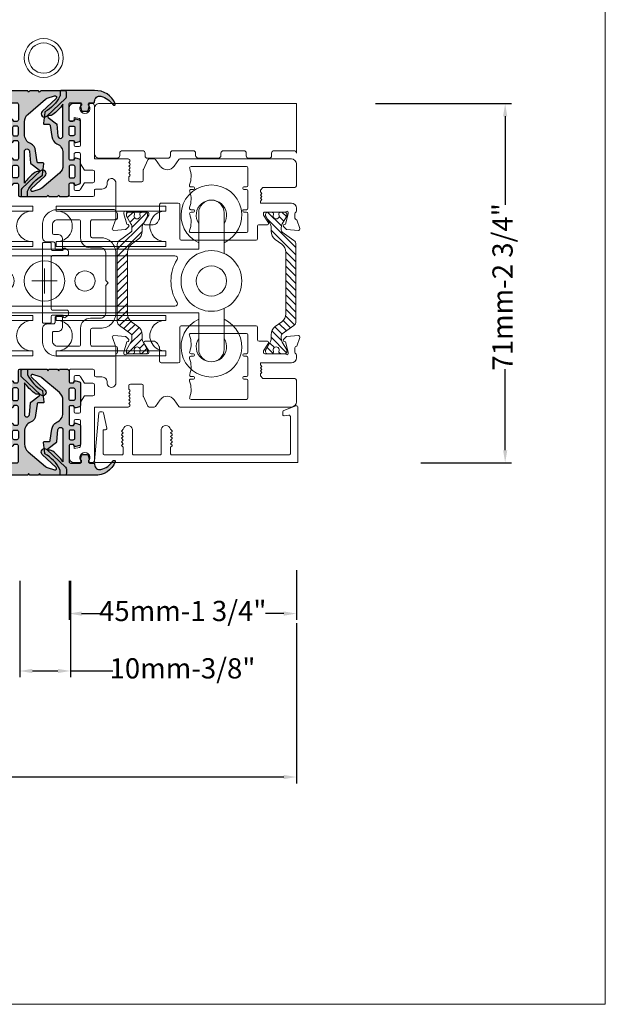
# Model space of a CAD drawing. Units: inches. Extents: x 3754 to 7821, y 34 to 1508.
# Drawn here: x 4787 to 4903, y 34 to 228 of the extents above; entities that cross this region are included whole.
import ezdxf

# ---------------------------------------------------------------- set-up
doc = ezdxf.new("R2010")
doc.units = ezdxf.units.IN
doc.header["$MEASUREMENT"] = 0
doc.layers.get('0').update_dxf_attribs({"lineweight": 0})
doc.layers.add('1', color=8, linetype='Continuous', lineweight=0)
doc.layers.add('DETAIL', color=7, linetype='Continuous')
doc.styles.get("Standard").update_dxf_attribs({"font": 'arial.ttf'})
doc.dimstyles.new('ISO-25', dxfattribs={"dimtxt": 2.5, "dimasz": 2.5, "dimexe": 1.25, "dimexo": 0.625, "dimtad": 1, "dimdec": 0, "dimtxsty": 'Standard', "dimcen": 2.5, "dimadec": 0, "dimazin": 0, "dimtfac": 1, "dimtdec": 0, "dimtmove": 0, "dimatfit": 3, "dimfxl": 1, "dimarcsym": 0})

# ---------------------------------------------------------------- blocks, each defined once
blk = doc.blocks.new('*D75')
at = {"lineweight": -2, "transparency": 16777216}
for p, q in [((4841.48, 109.07), (4841.48, 77.38)), ((4692.27, 79.25), (4692.27, 79.88)), ((4694.77, 78.63), (4750.68, 78.63)), ((4838.98, 78.63), (4783.07, 78.63))]:
    blk.add_line(p, q, dxfattribs=at)
at = {"transparency": 16777216}
for points in [[(4694.77, 79.05), (4694.77, 78.21), (4692.27, 78.63)], [(4838.98, 79.05), (4838.98, 78.21), (4841.48, 78.63)]]:
    blk.add_solid(points, dxfattribs=at)
at = {"color": 0, "transparency": 16777216, "insert": (4766.88, 78.63), "char_height": 4, "attachment_point": 5}
blk.add_mtext('Frame Width', dxfattribs=at)
blk = doc.blocks.new('*D76')
at = {"lineweight": -2, "transparency": 16777216}
for p, q in [((4786.77, 117.41), (4786.77, 98.35)), ((4796.82, 117.41), (4796.82, 98.35)), ((4789.27, 99.6), (4794.32, 99.6)), ((4796.82, 99.6), (4805.19, 99.6))]:
    blk.add_line(p, q, dxfattribs=at)
at = {"transparency": 16777216}
for points in [[(4789.27, 100.02), (4789.27, 99.18), (4786.77, 99.6)], [(4794.32, 100.02), (4794.32, 99.18), (4796.82, 99.6)]]:
    blk.add_solid(points, dxfattribs=at)
at = {"color": 0, "transparency": 16777216, "insert": (4818.95, 99.6), "char_height": 4, "attachment_point": 5}
blk.add_mtext('10mm-3/8"', dxfattribs=at)
blk = doc.blocks.new('*D117')
at = {"lineweight": -2, "transparency": 16777216}
for p, q in [((4857.11, 211.79), (4884, 211.79)), ((4882.75, 209.29), (4882.75, 191.81)), ((4882.75, 143.26), (4882.75, 159.29)), ((4866.11, 140.76), (4884, 140.76))]:
    blk.add_line(p, q, dxfattribs=at)
at = {"transparency": 16777216}
for points in [[(4882.34, 209.29), (4883.17, 209.29), (4882.75, 211.79)], [(4882.34, 143.26), (4883.17, 143.26), (4882.75, 140.76)]]:
    blk.add_solid(points, dxfattribs=at)
at = {"color": 0, "transparency": 16777216, "insert": (4882.75, 175.55), "char_height": 4, "attachment_point": 5, "rotation": 90}
blk.add_mtext('71mm-2 3/4"', dxfattribs=at)
blk = doc.blocks.new('prollers')
for p, q in [((-16, 33), (-16, 33)), ((16, 33), (16, 33)), ((-13.82, 24), (-13.82, 2.33)), ((-7.82, 24), (-7.82, 2.33)), ((7.82, 24), (7.82, 2.33)), ((13.82, 24), (13.82, 2.33)), ((0, -2.5), (0, 2.5)), ((-2.5, 0), (2.5, 0)), ((-13.82, -24), (-13.82, -2.33)), ((-7.82, -24), (-7.82, -2.33)), ((7.82, -24), (7.82, -2.33)), ((13.82, -24), (13.82, -2.33)), ((-16, -33), (-16, -33)), ((16, -33), (16, -33))]:
    blk.add_line(p, q)
for points in [[(-5.45, -35.5), (-13.5, -35.5, -0.414214), (-16, -33, -0.414214), (-13.5, -30.5), (-6.32, -30.5), (-6.32, 0), (-6.32, 30.5), (-13.5, 30.5, -0.414214), (-16, 33, -0.414214), (-13.5, 35.5), (-5.45, 35.5)], [(5.45, 35.5), (13.5, 35.5, -0.414214), (16, 33, -0.414214), (13.5, 30.5), (6.31, 30.5), (6.31, 0), (6.31, -30.5), (13.5, -30.5, -0.414214), (16, -33, -0.414214), (13.5, -35.5), (5.45, -35.5)]]:
    blk.add_lwpolyline(points, format="xyb")
for points in [[(-4.24, -26.21, -0.588844), (-5, -25.79), (-5, 0), (-5, 25.79, -0.588844), (-4.24, 26.21, 0.286422), (4.24, 26.21, -0.588844), (5, 25.79), (5, 0), (5, -25.79, -0.588844), (4.24, -26.21, 0.286422)], [(-13.82, 2.33), (-14.82, 2.33), (-14.82, 13), (-14.82, 24), (-13.82, 24, 1.057098), (-7.82, 24), (-6.82, 24), (-6.82, 13), (-6.82, 2.33), (-7.82, 2.33, 1.057098)], [(-13.82, 2.33), (-14.82, 2.33), (-14.82, 13), (-14.82, 24), (-13.82, 24, 1.057098), (-7.82, 24), (-6.82, 24), (-6.82, 13), (-6.82, 2.33), (-7.82, 2.33, 1.057098)], [(13.82, 2.33), (14.82, 2.33), (14.82, 13), (14.82, 24), (13.82, 24, -1.057098), (7.82, 24), (6.82, 24), (6.82, 13), (6.82, 2.33), (7.82, 2.33, -1.057098)], [(13.82, 2.33), (14.82, 2.33), (14.82, 13), (14.82, 24), (13.82, 24, -1.057098), (7.82, 24), (6.82, 24), (6.82, 13), (6.82, 2.33), (7.82, 2.33, -1.057098)], [(-13.82, -24), (-14.82, -24), (-14.82, -13.33), (-14.82, -2.33), (-13.82, -2.33, 1.057098), (-7.82, -2.33), (-6.82, -2.33), (-6.82, -13.33), (-6.82, -24), (-7.82, -24, 1.057098)], [(-13.82, -24), (-14.82, -24), (-14.82, -13.33), (-14.82, -2.33), (-13.82, -2.33, 1.057098), (-7.82, -2.33), (-6.82, -2.33), (-6.82, -13.33), (-6.82, -24), (-7.82, -24, 1.057098)], [(13.82, -24), (14.82, -24), (14.82, -13.33), (14.82, -2.33), (13.82, -2.33, -1.057098), (7.82, -2.33), (6.82, -2.33), (6.82, -13.33), (6.82, -24), (7.82, -24, -1.057098)], [(13.82, -24), (14.82, -24), (14.82, -13.33), (14.82, -2.33), (13.82, -2.33, -1.057098), (7.82, -2.33), (6.82, -2.33), (6.82, -13.33), (6.82, -24), (7.82, -24, -1.057098)]]:
    blk.add_lwpolyline(points, format="xyb", close=True)
for centre, radius in [((0, 33), 6), ((0, 33), 3), ((0, 8), 2), ((0, 0), 4), ((0, -8), 2), ((0, -33), 6), ((0, -33), 3)]:
    blk.add_circle(centre, radius)
for centre, radius, start, end in [((-13, 33), 6, 24.6243, 335.3757), ((13, 33), 6, 204.6243, 155.3757), ((-13, 33), 3, 56.4427, 303.5573), ((13, 33), 3, 236.4427, 123.5573), ((-13, -33), 6, 24.6243, 335.3757), ((13, -33), 6, 204.6243, 155.3757), ((-13, -33), 3, 56.4427, 303.5573), ((13, -33), 3, 236.4427, 123.5573)]:
    blk.add_arc(centre, radius, start, end)
blk = doc.blocks.new('A$C2F017B7E')
at = {"layer": 'DETAIL'}
blk.add_lwpolyline([(20.95, 10.72, 0.346732), (20.8, 10.92), (19.93, 10.92, -0.118051), (19.84, 10.94, -0.146829), (16.73, 13.91), (16.6, 13.93), (14.49, 14.19, 0.414214), (14.29, 13.99), (14.29, 13.06, -0.46048), (14.06, 12.87), (11.87, 12.53, 0.273588), (10.46, 11.52, -0.29661), (8.63, 10.33), (6.15, 10.33, -0.220293), (4.62, 11.04), (1.68, 14.51, -0.098379), (1.5, 14.85), (1.03, 16.3, -0.799701), (1.53, 16.6), (4.11, 13.85, 1), (5.06, 14.74), (1.57, 18.45, 0.206934), (1.21, 18.61), (0.3, 18.61, 0.414214), (0, 18.31), (0, 13.54), (0.3, 13.29), (0, 13.13), (0, 11.4), (0.3, 11.15), (0, 10.99), (0, 4.08, 0.324804), (2.63, 0, 0.527632), (2.9, 0.19), (2.9, 0.26, 0.24904), (2.81, 0.43, -0.184362), (1.12, 2.84, -0.488566), (2.09, 4.08), (2.2, 4.08, 0.414214), (2.4, 4.28), (2.4, 5.01, -0.414214), (2.7, 5.31), (2.9, 5.31), (2.94, 5.25, 0.334632), (3.22, 5.14), (3.92, 5.34, 0.332854), (4.1, 5.58), (4.1, 6.41, 0.332854), (3.92, 6.65), (3.22, 6.85, 0.334632), (2.94, 6.75), (2.87, 6.65), (2.7, 6.65), (2.7, 6.65, -0.414214), (2.4, 6.95), (2.4, 8.83, -0.414214), (2.7, 9.13), (5.76, 9.13, -0.414214), (6.06, 8.83), (6.06, 8.24), (5.76, 8.04, 0.334632), (5.65, 7.76), (5.86, 7.07, 0.332854), (6.1, 6.89), (9.82, 6.89, 0.332854), (10.06, 7.07), (10.26, 7.76, 0.334632), (10.16, 8.04), (9.85, 8.24), (9.85, 8.83, -0.414214), (10.15, 9.13), (10.15, 9.13), (13.11, 9.13), (13.44, 9.13, -0.414214), (13.74, 8.83), (13.74, 8.24), (13.44, 8.04, 0.334632), (13.33, 7.76), (13.54, 7.07, 0.332854), (13.78, 6.89), (16, 6.89), (18.23, 6.89, 0.332854), (18.47, 7.07), (18.67, 7.76, 0.334632), (18.57, 8.04), (18.26, 8.24), (18.26, 8.83, -0.414214), (18.56, 9.13), (20.65, 9.14, 0.414147), (20.95, 9.44), (20.95, 9.44), (20.95, 10.72)], format="xyb", dxfattribs=at)
for points in [[(18.28, 10.33), (12.01, 10.33, -0.9583), (11.97, 11.33), (14.32, 11.53, 0.121908), (14.4, 11.59), (15.65, 13.24, -0.753808), (16.01, 13.1), (16.01, 13.04, 0.185755), (16.2, 12.35, 0.078367)], [(8.92, 8.29), (8.92, 8.83, 0.414214), (8.62, 9.13), (8.62, 9.13), (7.3, 9.13), (7.3, 9.13, 0.414214), (7, 8.83), (7, 8.29, 0.414214), (7.3, 7.99), (8.62, 7.99, 0.414214)], [(15.05, 9.13), (16.95, 9.13, -0.414214), (17.25, 8.83), (17.25, 8.24, -0.414214), (16.95, 7.94), (15.05, 7.94, -0.414214), (14.75, 8.24), (14.75, 8.83, -0.414214)]]:
    blk.add_lwpolyline(points, format="xyb", close=True, dxfattribs=at)
for points in [[(13.44, 9.13), (13.44, 9.13)], [(18.56, 9.13), (18.56, 9.13)], [(2.4, 6.95), (2.4, 6.95)]]:
    blk.add_lwpolyline(points, dxfattribs=at)
blk.add_lwpolyline([(2.4, 5.01), (2.4, 5.01)], close=True, dxfattribs=at)
blk = doc.blocks.new('A$C536E718F')
h = blk.add_hatch(color=256)
h.dxf.hatch_style = 1
h.paths.add_polyline_path([(2.41, 9.77), (2.41, 11.66, -0.414214), (2.71, 11.96), (2.88, 11.96), (2.95, 11.86, 0.334632), (3.23, 11.75), (3.92, 11.96, 0.332854), (4.1, 12.2), (4.1, 13.02, 0.332854), (3.92, 13.26), (3.23, 13.47, 0.412748), (2.92, 13.3), (2.71, 13.3, -0.414214), (2.41, 13.6), (2.41, 14.32, 0.414214), (2.21, 14.52), (2.1, 14.52, -0.488566), (1.13, 15.77, -0.184362), (2.82, 18.18, 0.24904), (2.91, 18.35, 0.63494), (2.67, 18.62, 0.327627), (0.01, 14.52), (0.01, 7.61), (0.31, 7.46), (0.01, 7.21), (0.01, 5.47), (0.31, 5.32), (0.01, 5.07), (0.01, 0.3, 0.414214), (0.31, 0), (1.22, 0, 0.206934), (1.58, 0.16), (5.07, 3.87, 1), (4.12, 4.76), (1.54, 2.01, -0.799701), (1.04, 2.31), (1.5, 3.76, -0.098379), (1.69, 4.1), (4.63, 7.57, -0.220293), (6.16, 8.27), (8.64, 8.27, -0.29661), (10.46, 7.08, 0.273588), (11.87, 6.08), (14.07, 5.74, -0.46048), (14.3, 5.54), (14.3, 4.62, 0.488216), (14.55, 4.43), (16.61, 4.68), (16.73, 4.7, -0.146829), (19.85, 7.67, -0.118051), (19.94, 7.69), (20.81, 7.69, 0.346732), (20.96, 7.89), (20.96, 9.17, 0.414231), (20.66, 9.47), (18.57, 9.47, -0.414214), (18.27, 9.77), (18.27, 10.37), (18.57, 10.56, 0.334632), (18.68, 10.85), (18.47, 11.54, 0.332854), (18.23, 11.72), (16.01, 11.72), (13.79, 11.72, 0.332854), (13.55, 11.54), (13.34, 10.85, 0.334632), (13.45, 10.56), (13.75, 10.37), (13.75, 9.77, -0.414214), (13.45, 9.47), (13.11, 9.47), (10.16, 9.47, -0.414214), (9.86, 9.77), (9.86, 10.37), (10.16, 10.56, 0.334632), (10.27, 10.85), (10.06, 11.54, 0.332854), (9.82, 11.72), (6.1, 11.72, 0.332854), (5.86, 11.54), (5.66, 10.85, 0.334632), (5.77, 10.56), (6.07, 10.37), (6.07, 9.77, -0.414214), (5.77, 9.47), (2.71, 9.47, -0.414214)])
h.paths.add_polyline_path([(7.01, 9.77), (7.01, 10.32, -0.414214), (7.31, 10.62), (8.62, 10.62, -0.414214), (8.92, 10.32), (8.92, 9.77, -0.414214), (8.62, 9.47), (7.31, 9.47, -0.414214)], flags=16)
h.paths.add_polyline_path([(12.02, 8.27), (18.29, 8.27, 0.078367), (16.21, 6.25, 0.198248), (16.02, 5.52, -0.772653), (15.66, 5.37), (14.4, 7.02, 0.121908), (14.32, 7.07), (11.98, 7.27, -0.9583)], flags=16)
h.paths.add_polyline_path([(14.76, 9.77), (14.76, 10.36, -0.414214), (15.06, 10.66), (16.96, 10.66, -0.414214), (17.26, 10.36), (17.26, 9.77, -0.414214), (16.96, 9.47), (15.06, 9.47, -0.414214)], flags=16)
at = {"layer": 'DETAIL', "xscale": -1, "rotation": 180}
blk.add_blockref('A$C2F017B7E', (0.01, 18.61), dxfattribs=at)
blk = doc.blocks.new('TOP__5', base_point=(-1056.56, -1687.91))
at = {"linetype": 'Continuous'}
h = blk.add_hatch(dxfattribs=at)
h.set_pattern_fill('_USER', color=256, angle=45, pattern_type=0)
h.set_pattern_definition([(45, (0, 0), (-0.707107, 0.707107), [])])
edge = h.paths.add_edge_path()
edge.add_arc((121.56, 114.93), 1.5, 60, 90)
edge.add_line((121.56, 116.43), (120.81, 116.43))
edge.add_arc((120.81, 118.43), 2, -143.7577, -90, ccw=False)
edge.add_line((119.2, 117.25), (118.27, 118.51))
edge.add_arc((116.66, 117.33), 2, 36.2423, 90)
edge.add_line((116.66, 119.33), (104.51, 119.33))
edge.add_arc((104.51, 117.33), 2, 90, 143.7577)
edge.add_line((102.9, 118.51), (101.97, 117.25))
edge.add_arc((100.36, 118.43), 2, -90, -36.2423, ccw=False)
edge.add_line((100.36, 116.43), (99.61, 116.43))
edge.add_arc((99.61, 114.93), 1.5, 90, 120)
edge.add_line((98.86, 116.23), (97.35, 115.35))
edge.add_arc((97.25, 115.53), 0.2, -90, -60, ccw=False)
edge.add_line((97.25, 115.33), (96.98, 115.33))
edge.add_arc((96.98, 115.73), 0.4, -180, -90, ccw=False)
edge.add_line((96.58, 115.73), (96.58, 116.36))
edge.add_arc((96.78, 116.36), 0.2, 169.3104, 180, ccw=False)
edge.add_arc((91.12, 117.43), 5.56, -10.6896, -8.0898)
edge.add_arc((96.93, 116.6), 0.3, 90, 171.9102, ccw=False)
edge.add_line((96.93, 116.9), (97.04, 116.9))
edge.add_arc((97.33, 117.43), 0.6, -118.9547, 118.9547)
edge.add_line((97.04, 117.95), (96.93, 117.95))
edge.add_arc((96.93, 118.25), 0.3, -171.9102, -90, ccw=False)
edge.add_arc((91.12, 117.43), 5.56, 8.0898, 10.6896)
edge.add_arc((96.78, 118.5), 0.2, -180, -169.3104, ccw=False)
edge.add_line((96.58, 118.5), (96.58, 119.13))
edge.add_arc((96.98, 119.13), 0.4, 90, 180, ccw=False)
edge.add_line((96.98, 119.53), (97.25, 119.53))
edge.add_arc((97.25, 119.33), 0.2, 60, 90, ccw=False)
edge.add_line((97.35, 119.5), (98.86, 118.63))
edge.add_arc((99.61, 119.93), 1.5, -120, -90)
edge.add_line((99.61, 118.43), (100.1, 118.43))
edge.add_arc((100.1, 118.93), 0.5, -90, -36.2423)
edge.add_line((100.51, 118.63), (102.18, 120.92))
edge.add_arc((102.99, 120.33), 1, 90, 143.7577, ccw=False)
edge.add_line((102.99, 121.33), (118.18, 121.33))
edge.add_arc((118.18, 120.33), 1, 36.2423, 90, ccw=False)
edge.add_line((118.99, 120.92), (120.66, 118.63))
edge.add_arc((121.07, 118.93), 0.5, -143.7577, -90)
edge.add_line((121.07, 118.43), (121.56, 118.43))
edge.add_arc((121.56, 119.93), 1.5, -90, -60)
edge.add_line((122.31, 118.63), (123.82, 119.5))
edge.add_arc((123.92, 119.33), 0.2, 90, 120, ccw=False)
edge.add_line((123.92, 119.53), (124.18, 119.53))
edge.add_arc((124.18, 119.13), 0.4, 0, 90, ccw=False)
edge.add_line((124.58, 119.13), (124.58, 118.5))
edge.add_arc((124.38, 118.5), 0.2, -10.6896, 0, ccw=False)
edge.add_arc((130.05, 117.43), 5.56, 169.3104, 171.9102)
edge.add_arc((124.24, 118.25), 0.3, -90, -8.0898, ccw=False)
edge.add_line((124.24, 117.95), (124.13, 117.95))
edge.add_arc((123.83, 117.43), 0.6, 61.0453, 298.9547)
edge.add_line((124.13, 116.9), (124.24, 116.9))
edge.add_arc((124.24, 116.6), 0.3, 8.0898, 90, ccw=False)
edge.add_arc((130.05, 117.43), 5.56, -171.9102, -169.3104)
edge.add_arc((124.38, 116.36), 0.2, 0, 10.6896, ccw=False)
edge.add_line((124.58, 116.36), (124.58, 115.73))
edge.add_arc((124.18, 115.73), 0.4, -90, 0, ccw=False)
edge.add_line((124.18, 115.33), (123.92, 115.33))
edge.add_arc((123.92, 115.53), 0.2, -120, -90, ccw=False)
edge.add_line((123.82, 115.35), (122.31, 116.23))
for p, q in [((100.51, 118.63), (102.18, 120.92)), ((102.99, 121.33), (118.18, 121.33)), ((120.66, 118.63), (118.99, 120.92)), ((96.58, 118.5), (96.58, 119.13)), ((96.98, 119.53), (97.25, 119.53)), ((98.86, 118.63), (97.35, 119.5)), ((104.51, 119.33), (116.66, 119.33)), ((122.31, 118.63), (123.82, 119.5)), ((124.18, 119.53), (123.92, 119.53)), ((124.58, 118.5), (124.58, 119.13)), ((96.93, 117.95), (97.04, 117.95)), ((97.04, 116.9), (96.93, 116.9)), ((100.1, 118.43), (99.61, 118.43)), ((101.97, 117.25), (102.9, 118.51)), ((119.2, 117.25), (118.27, 118.51)), ((121.56, 118.43), (121.07, 118.43)), ((124.24, 117.95), (124.13, 117.95)), ((124.13, 116.9), (124.24, 116.9)), ((96.58, 116.36), (96.58, 115.73)), ((97.25, 115.33), (96.98, 115.33)), ((97.35, 115.35), (98.86, 116.23)), ((100.36, 116.43), (99.61, 116.43)), ((121.56, 116.43), (120.81, 116.43)), ((123.82, 115.35), (122.31, 116.23)), ((123.92, 115.33), (124.18, 115.33)), ((124.58, 116.36), (124.58, 115.73))]:
    blk.add_line(p, q, dxfattribs=at)
for centre, radius, start, end in [((102.99, 120.33), 1, 90, 143.7577), ((118.18, 120.33), 1, 36.2423, 90), ((96.98, 119.13), 0.4, 90, 180), ((97.25, 119.33), 0.2, 60, 90), ((104.51, 117.33), 2, 90, 143.7577), ((116.66, 117.33), 2, 36.2423, 90), ((123.92, 119.33), 0.2, 90, 120), ((124.18, 119.13), 0.4, 0, 90), ((96.78, 118.5), 0.2, 180, -169.3104), ((91.12, 117.43), 5.56, 8.0898, 10.6896), ((96.93, 118.25), 0.3, -171.9102, -90), ((96.93, 116.6), 0.3, 90, 171.9102), ((97.33, 117.43), 0.6, -118.9547, 118.9547), ((99.61, 119.93), 1.5, -120, -90), ((100.1, 118.93), 0.5, -90, -36.2423), ((100.36, 118.43), 2, -90, -36.2423), ((120.81, 118.43), 2, -143.7577, -90), ((121.07, 118.93), 0.5, -143.7577, -90), ((121.56, 119.93), 1.5, -90, -60), ((123.83, 117.43), 0.6, 61.0453, -61.0453), ((124.24, 118.25), 0.3, -90, -8.0898), ((124.24, 116.6), 0.3, 8.0898, 90), ((130.05, 117.43), 5.56, 169.3104, 171.9102), ((124.38, 118.5), 0.2, -10.6896, 0), ((96.78, 116.36), 0.2, 169.3104, 180), ((96.98, 115.73), 0.4, 180, -90), ((91.12, 117.43), 5.56, -10.6896, -8.0898), ((97.25, 115.53), 0.2, -90, -60), ((99.61, 114.93), 1.5, 90, 120), ((121.56, 114.93), 1.5, 60, 90), ((123.92, 115.53), 0.2, -120, -90), ((124.18, 115.73), 0.4, -90, 0), ((130.05, 117.43), 5.56, -171.9102, -169.3104), ((124.38, 116.36), 0.2, 0, 10.6896)]:
    blk.add_arc(centre, radius, start, end, dxfattribs=at)
blk = doc.blocks.new('Nexus Edit')
at = {"linetype": 'Continuous'}
for p, q in [((87.97, 121.42), (87.05, 121.42)), ((91.38, 121.42), (87.97, 121.42)), ((91.69, 114.81), (91.69, 121.12)), ((95.78, 121.42), (96.37, 121.42)), ((96.88, 121.12), (97.78, 121.12)), ((98.08, 121.49), (99.78, 122.1)), ((98.08, 121.42), (98.08, 121.49)), ((100.18, 121.8), (99.98, 119.48)), ((86.05, 120.42), (86.05, 98.4)), ((94.78, 114.3), (94.78, 120.42)), ((96.58, 119.33), (96.58, 115.17)), ((96.88, 119.82), (96.63, 119.82)), ((98.98, 119.26), (96.88, 119.82)), ((99.04, 119.01), (98.98, 119.26)), ((99.92, 119.36), (99.46, 118.9)), ((96.83, 114.92), (97.18, 114.92)), ((97.18, 114.92), (98.7, 115.88)), ((99.08, 115.67), (99.08, 114.03)), ((92.2, 114.3), (91.69, 114.81)), ((92.59, 114.3), (92.2, 114.3)), ((92.59, 114.3), (92.89, 114.6)), ((92.89, 114.6), (93.19, 114.3)), ((93.19, 114.3), (93.49, 114.6)), ((93.49, 114.6), (93.79, 114.3)), ((93.79, 114.3), (94.09, 114.6)), ((94.09, 114.6), (94.39, 114.3)), ((94.78, 114.3), (94.39, 114.3)), ((101.81, 113.73), (99.38, 113.73)), ((102.11, 98.66), (102.11, 113.43)), ((87.56, 100.6), (87.56, 111.54)), ((87.86, 111.84), (91.28, 111.84)), ((91.58, 111.54), (91.58, 111.03)), ((92.08, 111.03), (92.08, 111.54)), ((92.38, 111.84), (95.79, 111.84)), ((96.09, 111.54), (96.09, 111.03)), ((96.59, 111.03), (96.59, 111.54)), ((96.89, 111.84), (100.31, 111.84)), ((100.61, 111.54), (100.61, 100.55)), ((91.78, 110.82), (91.88, 110.82)), ((96.29, 110.82), (96.39, 110.82)), ((91.88, 101.27), (91.78, 101.27)), ((96.39, 101.27), (96.29, 101.27)), ((91.58, 101.06), (91.58, 100.56)), ((92.08, 100.6), (92.08, 101.06)), ((96.09, 101.06), (96.09, 100.56)), ((96.59, 100.6), (96.59, 101.06)), ((86.18, 98.15), (87.47, 97.23)), ((94.77, 94.69), (94.77, 98.06)), ((95.08, 98.36), (99.91, 98.36)), ((99.91, 98.36), (101.81, 98.36)), ((87.47, 94.48), (86.18, 93.56)), ((97.6, 94.38), (95.08, 94.38)), ((98.13, 94.24), (98.61, 93.94)), ((86.05, 93.31), (86.05, 92.33)), ((86.23, 92.06), (88.14, 91.17)), ((96.58, 91.97), (96.58, 87.82)), ((97.18, 92.22), (96.83, 92.22)), ((98.7, 91.26), (97.18, 92.22)), ((99.08, 93.09), (99.08, 91.47)), ((88.26, 91.14), (89.75, 91.14)), ((89.75, 91.14), (90.28, 91.14)), ((90.59, 90.83), (90.59, 89.01)), ((86.05, 88.17), (86.05, 81.5)), ((86.27, 88.5), (86.14, 88.38)), ((86.76, 88.29), (86.55, 88.5)), ((86.97, 88.5), (86.76, 88.29)), ((87.47, 88.29), (87.26, 88.5)), ((87.68, 88.5), (87.47, 88.29)), ((88.18, 88.29), (87.97, 88.5)), ((88.39, 88.5), (88.18, 88.29)), ((88.89, 88.29), (88.68, 88.5)), ((89.1, 88.5), (88.89, 88.29)), ((89.6, 88.29), (89.38, 88.5)), ((90.29, 88.29), (89.6, 88.29)), ((90.59, 89.01), (90.59, 88.59)), ((96.88, 87.32), (98.98, 87.88)), ((98.98, 87.88), (99.04, 88.14)), ((99.46, 88.25), (99.92, 87.79)), ((99.98, 87.66), (100.18, 85.35)), ((90.81, 85.72), (92.93, 85.72)), ((92.93, 85.72), (96.37, 85.72)), ((96.63, 87.32), (96.88, 87.32)), ((97.78, 86.02), (96.88, 86.02)), ((98.08, 85.66), (98.08, 85.72)), ((99.78, 85.04), (98.08, 85.66)), ((92.01, 81.8), (92.01, 82.98)), ((75.07, 81), (75.07, 80.71)), ((86.05, 81.5), (75.57, 81.5)), ((88.26, 79.51), (88.26, 81.2)), ((88.56, 81.5), (90.46, 81.5)), ((90.76, 81.2), (90.76, 79.51)), ((93.21, 81.5), (92.31, 81.5)), ((93.51, 76.76), (93.51, 81.2)), ((75.07, 78.5), (75.07, 77.46)), ((77.86, 77.46), (78.07, 78.52)), ((78.37, 78.76), (83.32, 78.76)), ((83.62, 78.46), (83.62, 77.76)), ((84.81, 77.76), (84.81, 78.46)), ((85.11, 78.76), (87.01, 78.76)), ((87.01, 78.76), (88.26, 79.51)), ((90.76, 79.51), (92.01, 78.76)), ((92.31, 78.38), (92.31, 77.76)), ((76.07, 76.46), (78.34, 76.46)), ((78.34, 77.46), (77.86, 77.46)), ((78.64, 76.76), (78.64, 77.16)), ((82.42, 77.16), (82.42, 76.76)), ((83.32, 77.46), (82.72, 77.46)), ((82.72, 76.46), (86.01, 76.46)), ((86.01, 77.46), (85.11, 77.46)), ((86.31, 76.76), (86.31, 77.16)), ((90.81, 77.16), (90.81, 76.76)), ((92.01, 77.46), (91.11, 77.46)), ((91.11, 76.46), (93.21, 76.46))]:
    blk.add_line(p, q, dxfattribs=at)
for centre, radius, start, end in [((87.05, 120.42), 0.999, 90, 180), ((91.38, 121.12), 0.305, 0, 90), ((95.78, 120.42), 1, 90, 180), ((96.37, 121.12), 0.3, 30, 90), ((96.88, 121.42), 0.3, -150, -90), ((97.78, 121.42), 0.3, -90, 0), ((99.88, 121.82), 0.3, -5, 110), ((96.63, 119.57), 0.25, 90, 180), ((96.63, 119.57), 0.25, 180, -101.537), ((99.28, 119.07), 0.25, -165, -105), ((99.28, 119.07), 0.25, -105, -90), ((99.28, 119.07), 0.25, -90, -45), ((99.78, 119.5), 0.2, -45, -5), ((96.83, 115.17), 0.25, 180, -90), ((98.83, 115.67), 0.25, 90, 122.3723), ((98.83, 115.67), 0.25, 0, 90), ((99.38, 114.03), 0.3, 180, -90), ((101.81, 113.43), 0.3, 0, 90), ((87.86, 111.54), 0.3, 90, 180), ((91.28, 111.54), 0.3, 0, 90), ((91.78, 111.03), 0.203, -180, -90), ((91.88, 111.03), 0.203, -90, 0), ((92.38, 111.54), 0.3, 90, 180), ((95.79, 111.54), 0.3, 0, 90), ((96.29, 111.03), 0.203, 180, -90), ((96.39, 111.03), 0.203, -90, 0), ((96.89, 111.54), 0.3, 90, 180), ((100.31, 111.54), 0.3, 0, 90), ((91.78, 101.06), 0.203, 90, 180), ((91.88, 101.06), 0.203, 0, 90), ((96.29, 101.06), 0.203, 90, 180), ((96.39, 101.06), 0.203, 0, 90), ((87.86, 100.6), 0.305, 180, -69.0993), ((89.52, 96.27), 4.33, 67.7285, 110.9028), ((91.27, 100.56), 0.305, -112.2715, 0), ((92.38, 100.6), 0.305, 180, -69.2016), ((94.03, 96.27), 4.33, 67.7285, 110.7984), ((95.78, 100.56), 0.305, -112.2715, 0), ((96.9, 100.6), 0.305, 180, -69.2016), ((98.54, 96.27), 4.33, 67.6226, 110.7984), ((100.31, 100.55), 0.305, -112.3687, -0.0307), ((86.36, 98.4), 0.305, -180, -125.55), ((95.08, 98.06), 0.305, 90, -180), ((101.81, 98.66), 0.3, -90, 0), ((86.36, 93.31), 0.305, 125.55, -180), ((95.08, 94.69), 0.305, 180, -90), ((97.6, 93.38), 1, 58.6, 90), ((98.08, 93.09), 1, 0, 58.6), ((86.36, 92.33), 0.305, 180, -115), ((96.83, 91.97), 0.25, 90, 180), ((88.26, 91.44), 0.3, -115, -90), ((90.28, 90.83), 0.305, 0, 90), ((98.83, 91.47), 0.25, -122.3723, -90), ((98.83, 91.47), 0.25, -90, 0), ((86.36, 88.17), 0.305, 134.8656, 180), ((86.41, 88.36), 0.203, 45.1344, 134.8656), ((87.12, 88.36), 0.203, 45.1344, 134.8656), ((87.82, 88.36), 0.203, 45.1344, 134.8656), ((88.53, 88.36), 0.203, 45.1344, 134.8656), ((89.24, 88.36), 0.203, 45.1344, 134.8656), ((90.29, 88.59), 0.3, -90, 0), ((96.63, 87.57), 0.25, 101.537, 180), ((99.28, 88.07), 0.25, 105, 165), ((99.28, 88.07), 0.25, 90, 105), ((99.28, 88.07), 0.25, 45, 90), ((99.78, 87.64), 0.2, 5, 45), ((90.81, 84.85), 0.874, 90, -83.7699), ((96.37, 86.02), 0.3, -90, -30), ((96.63, 87.57), 0.25, 180, -90), ((96.88, 85.72), 0.3, 90, 150), ((97.78, 85.72), 0.3, 0, 90), ((91.01, 82.99), 0.999, -0.6425, 96.3034), ((99.88, 85.32), 0.3, -110, 5), ((92.31, 81.8), 0.3, 180, -90), ((75.57, 81), 0.5, 90, 180), ((75.37, 80.71), 0.305, 180, -57.8051), ((76.07, 79.61), 0.999, -122.1949, 122.1949), ((88.56, 81.2), 0.3, 90, 180), ((90.46, 81.2), 0.3, 0, 90), ((93.21, 81.2), 0.3, 0, 90), ((75.37, 78.5), 0.305, 57.8051, 180), ((78.37, 78.46), 0.3, 90, 168.715), ((83.32, 78.46), 0.3, 0, 90), ((85.11, 78.46), 0.3, 90, 180), ((91.72, 78.16), 0.659, 35.8134, 63.7512), ((92.01, 78.38), 0.3, 0, 35.8134), ((76.07, 77.46), 1, 180, -90), ((78.34, 77.16), 0.3, 0, 90), ((78.34, 76.76), 0.3, -90, 0), ((82.72, 77.16), 0.3, 90, 180), ((82.72, 76.76), 0.3, 180, -90), ((83.32, 77.76), 0.3, -90, 0), ((85.11, 77.76), 0.3, 180, -90), ((86.01, 77.16), 0.3, 0, 90), ((86.01, 76.76), 0.3, -90, 0), ((91.11, 77.16), 0.3, 90, 180), ((91.11, 76.76), 0.3, 180, -90), ((92.01, 77.76), 0.3, -90, 0), ((93.21, 76.76), 0.3, -90, 0)]:
    blk.add_arc(centre, radius, start, end, dxfattribs=at)
blk.add_arc((86.55, 95.86), 1.65, 307.4874, 56.3873)
blk = doc.blocks.new('A$C55DC4EAF')
h = blk.add_hatch(color=256)
h.dxf.hatch_style = 1
h.paths.add_polyline_path([(0.01, 4.1, 0.324804), (2.63, 0.01, 0.527632), (2.91, 0.2, 0.325665), (2.84, 0.43, -0.186038), (1.13, 2.85, -0.488566), (2.1, 4.1), (2.21, 4.1, 0.414214), (2.41, 4.3), (2.41, 5.02, -0.414214), (2.71, 5.32), (2.92, 5.32, 0.412748), (3.23, 5.15), (3.92, 5.36, 0.332854), (4.1, 5.6), (4.1, 6.42, 0.332854), (3.92, 6.66), (3.23, 6.87, 0.334632), (2.95, 6.76), (2.88, 6.66), (2.71, 6.66, -0.414214), (2.41, 6.96), (2.41, 8.85, -0.414214), (2.71, 9.15), (5.77, 9.15, -0.414214), (6.07, 8.85), (6.07, 8.25), (5.77, 8.06, 0.334632), (5.66, 7.78), (5.86, 7.08, 0.332854), (6.1, 6.9), (9.82, 6.9, 0.332854), (10.06, 7.08), (10.27, 7.78, 0.334632), (10.16, 8.06), (9.86, 8.25), (9.86, 8.85, -0.414214), (10.16, 9.15), (13.11, 9.15), (13.45, 9.15, -0.414214), (13.75, 8.85), (13.75, 8.25), (13.45, 8.06, 0.334632), (13.34, 7.78), (13.55, 7.08, 0.332854), (13.79, 6.9), (16.01, 6.9), (18.23, 6.9, 0.332854), (18.47, 7.08), (18.68, 7.78, 0.334632), (18.57, 8.06), (18.27, 8.25), (18.27, 8.85, -0.414164), (18.57, 9.15), (20.66, 9.15, 0.414147), (20.96, 9.45), (20.96, 10.65), (20.96, 11.01), (20.66, 11.16), (20.96, 11.41), (20.96, 13.15), (20.66, 13.3), (20.96, 13.55), (20.96, 18.32, 0.414214), (20.66, 18.62), (19.75, 18.62, 0.206934), (19.39, 18.46), (15.9, 14.76, 1), (16.85, 13.87), (19.43, 16.61, -0.799701), (19.93, 16.31), (19.46, 14.86, -0.098379), (19.28, 14.52), (16.33, 11.05, -0.220293), (14.81, 10.35), (12.33, 10.35, -0.29661), (10.5, 11.54, 0.271735), (9.1, 12.54), (6.9, 12.88, -0.46048), (6.67, 13.08), (6.67, 14, 0.488216), (6.42, 14.19), (4.36, 13.94), (4.23, 13.93, -0.146829), (1.12, 10.95, -0.118051), (1.03, 10.93), (0.16, 10.93, 0.346732), (0.01, 10.74), (0.01, 10.35)])
h.paths.add_polyline_path([(2.68, 10.35, 0.078367), (4.76, 12.37, 0.198248), (4.95, 13.11, -0.772653), (5.31, 13.25), (6.56, 11.6, 0.121908), (6.64, 11.55), (8.99, 11.35, -0.9583), (8.95, 10.35)], flags=16)
h.paths.add_polyline_path([(7.01, 8.85, -0.414214), (7.31, 9.15), (8.62, 9.15, -0.414214), (8.92, 8.85), (8.92, 8.3, -0.414214), (8.62, 8), (7.31, 8, -0.414214), (7.01, 8.3)], flags=16)
h.paths.add_polyline_path([(14.76, 8.85, -0.414214), (15.06, 9.15), (16.96, 9.15, -0.414214), (17.26, 8.85), (17.26, 8.26, -0.414214), (16.96, 7.96), (15.06, 7.96, -0.414214), (14.76, 8.26)], flags=16)
at = {"layer": 'DETAIL'}
blk.add_lwpolyline([(9.09, 12.54, -0.273588), (10.5, 11.54, 0.29661), (12.33, 10.35), (14.81, 10.35, 0.220293), (16.33, 11.05), (19.28, 14.52, 0.098379), (19.46, 14.86), (19.93, 16.31, 0.799701), (19.43, 16.61), (16.85, 13.87, -1), (15.9, 14.76), (19.39, 18.46, -0.206934), (19.75, 18.62), (20.66, 18.62, -0.414214), (20.96, 18.32), (20.96, 13.55), (20.66, 13.3), (20.96, 13.15), (20.96, 11.41), (20.66, 11.16), (20.96, 11.01), (20.96, 10.65), (20.96, 9.45, -0.414147), (20.66, 9.15), (18.57, 9.15, 0.414214), (18.27, 8.85), (18.27, 8.25), (18.57, 8.06, -0.334632), (18.68, 7.78), (18.47, 7.08, -0.332854), (18.23, 6.9), (16.01, 6.9), (13.79, 6.9, -0.332854), (13.55, 7.08), (13.34, 7.78, -0.334632), (13.45, 8.06), (13.75, 8.25), (13.75, 8.85, 0.414214), (13.45, 9.15), (13.11, 9.15), (10.16, 9.15), (10.16, 9.15, 0.414214), (9.86, 8.85), (9.86, 8.25), (10.16, 8.06, -0.334632), (10.27, 7.78), (10.06, 7.08, -0.332854), (9.82, 6.9), (6.1, 6.9, -0.332854), (5.86, 7.08), (5.66, 7.78, -0.334632), (5.77, 8.06), (6.07, 8.25), (6.07, 8.85, 0.414214), (5.77, 9.15), (2.71, 9.15, 0.414214), (2.41, 8.85), (2.41, 6.96, 0.414214), (2.71, 6.66), (2.71, 6.66), (2.88, 6.66), (2.95, 6.76, -0.334632), (3.23, 6.87), (3.92, 6.66, -0.332854), (4.1, 6.42), (4.1, 5.6, -0.332854), (3.92, 5.36), (3.23, 5.15, -0.334632), (2.95, 5.26), (2.91, 5.32), (2.71, 5.32, 0.414214), (2.41, 5.02), (2.41, 5.02), (2.41, 5.02), (2.41, 5.02), (2.41, 4.3, -0.414214), (2.21, 4.1), (2.1, 4.1, 0.488566), (1.13, 2.85, 0.184362), (2.82, 0.44, -0.24904), (2.91, 0.28), (2.91, 0.2, -0.527632), (2.63, 0.01, -0.324804), (0.01, 4.1), (0.01, 10.35), (0.01, 10.74, -0.346732), (0.16, 10.93), (1.03, 10.93, 0.118051), (1.12, 10.95, 0.146829), (4.23, 13.93), (4.36, 13.94), (6.47, 14.2, -0.414214), (6.67, 14), (6.67, 13.08, 0.46048), (6.9, 12.88), (9.1, 12.54)], format="xyb", dxfattribs=at)
for points in [[(4.95, 13.06), (4.95, 13.12, -0.753808), (5.31, 13.25), (6.56, 11.6, 0.121908), (6.64, 11.55), (8.99, 11.35, -0.9583), (8.95, 10.35), (2.68, 10.35, 0.078367), (4.76, 12.37, 0.185755)], [(8.92, 8.3), (8.92, 8.85, 0.414214), (8.62, 9.15), (8.62, 9.15), (7.31, 9.15), (7.31, 9.15, 0.414214), (7.01, 8.85), (7.01, 8.3, 0.414214), (7.31, 8), (8.62, 8, 0.414214)], [(15.06, 9.15), (16.96, 9.15, -0.414214), (17.26, 8.85), (17.26, 8.26, -0.414214), (16.96, 7.96), (15.06, 7.96, -0.414214), (14.76, 8.26), (14.76, 8.85, -0.414214)]]:
    blk.add_lwpolyline(points, format="xyb", close=True, dxfattribs=at)
blk = doc.blocks.new('*D155')
at = {"lineweight": -2, "transparency": 16777216}
for p, q in [((4841.48, 119.54), (4841.48, 109.7)), ((4796.52, 117.41), (4796.52, 109.7)), ((4799.02, 110.95), (4802.64, 110.95)), ((4838.98, 110.95), (4835.36, 110.95))]:
    blk.add_line(p, q, dxfattribs=at)
at = {"transparency": 16777216}
for points in [[(4799.02, 111.37), (4799.02, 110.53), (4796.52, 110.95)], [(4838.98, 111.37), (4838.98, 110.53), (4841.48, 110.95)]]:
    blk.add_solid(points, dxfattribs=at)
at = {"color": 0, "transparency": 16777216, "insert": (4819, 110.95), "char_height": 4, "attachment_point": 5}
blk.add_mtext('45mm-1 3/4"', dxfattribs=at)
blk = doc.blocks.new('A$C6B865C9F')
for p, q in [((1, 10.85, 5), (39.92, 10.85, 5)), ((39.92, 10.85, 5), (39.92, 1, 5))]:
    blk.add_line(p, q)
at = {"elevation": 5}
blk.add_lwpolyline([(39.92, 1, 0.414214), (39.42, 1.5), (35.5, 1.5, 0.414214), (35, 1), (35, 0.5, -0.414214), (34.5, 0), (30.5, 0, -0.414214), (30, 0.5), (30, 1, 0.414214), (29.5, 1.5), (25.5, 1.5, 0.414214), (25, 1), (25, 0.54, -0.414214), (24.5, 0.04), (20.5, 0.04, -0.414214), (20, 0.54), (20, 1, 0.414214), (19.5, 1.5), (15.5, 1.5, 0.414214), (15, 1), (15, 0.5, -0.414214), (14.5, 0), (10.5, 0, -0.414214), (10, 0.5), (10, 1, 0.414214), (9.5, 1.5), (5.5, 1.5, 0.414214), (5, 1), (5, 0.54, -0.41108), (4.51, 0.04), (1, 0, -0.414214), (0, 1), (0, 9.85, -0.414214), (1, 10.85)], format="xyb", dxfattribs=at)

msp = doc.modelspace()

# ---------------------------------------------------------------- linework, layer by layer
msp.add_lwpolyline([(4324.08, 683.16), (4902.55, 683.16), (4902.55, 33.68), (4324.08, 33.68)], close=True)
at = {"elevation": 5}
msp.add_lwpolyline([(4800.8, 183.28), (4802.77, 183.28, -0.414214), (4803.77, 182.28), (4803.77, 176.83), (4804.27, 176.33), (4803.77, 175.83), (4803.77, 170.38, -0.414214), (4802.77, 169.38), (4800.8, 169.37, 0.414214), (4798.8, 167.37), (4798.8, 164.13, -0.414214), (4798.5, 163.83), (4794.26, 163.83, -0.414214), (4793.26, 164.83), (4793.26, 166.48, -0.414214), (4793.51, 166.73), (4794.26, 166.73, 0.414214), (4795.26, 167.73), (4795.26, 169.43, 0.414214), (4794.96, 169.73), (4794.06, 169.73, 0.414214), (4793.76, 169.43), (4793.76, 168.53, -0.414214), (4793.46, 168.23), (4792.26, 168.23, 0.414214), (4791.26, 167.23), (4791.26, 164.83, 0.414214), (4794.26, 161.83), (4805.47, 161.83, 0.414214), (4805.77, 162.13), (4805.77, 163.53, 0.414214), (4805.47, 163.83), (4801.1, 163.83, -0.414214), (4800.8, 164.13), (4800.8, 167.08, -0.414214), (4801.1, 167.38), (4802.77, 167.38, 0.414214), (4805.77, 170.38), (4805.77, 182.28, 0.414214), (4802.77, 185.28), (4801.1, 185.28, -0.414214), (4800.8, 185.58), (4800.8, 188.53, -0.414214), (4801.1, 188.83), (4805.47, 188.83, 0.414214), (4805.77, 189.13), (4805.77, 190.53, 0.414214), (4805.47, 190.83), (4794.26, 190.83, 0.414214), (4791.26, 187.83), (4791.26, 185.43, 0.414214), (4792.26, 184.43), (4793.46, 184.43, -0.414214), (4793.76, 184.13), (4793.76, 183.23, 0.414214), (4794.06, 182.93), (4794.96, 182.93, 0.414214), (4795.26, 183.23), (4795.26, 184.93, 0.414214), (4794.26, 185.93), (4793.51, 185.93, -0.414214), (4793.26, 186.18), (4793.26, 187.83, -0.414214), (4794.26, 188.83), (4798.5, 188.83, -0.414214), (4798.8, 188.53), (4798.8, 185.28, 0.414214), (4800.8, 183.28)], format="xyb", dxfattribs=at)
msp.add_lwpolyline([(4793.01, 169.71), (4793.01, 168.63, -0.414214), (4792.76, 168.38), (4791.51, 168.38, -0.414214), (4791.26, 168.63), (4791.26, 184.08, -0.414214), (4791.51, 184.33), (4792.76, 184.33, -0.414214), (4793.01, 184.08), (4793.01, 182.99, 0.414214), (4793.26, 182.74), (4795.14, 182.74, 0.414214), (4795.39, 182.99), (4795.39, 182.99, -0.618034), (4795.79, 183.19), (4796.29, 182.82, -0.236068), (4796.39, 182.62), (4796.39, 181.99, -0.414214), (4796.14, 181.74), (4793.26, 181.74, 0.414214), (4793.01, 181.49), (4793.01, 171.21, 0.414214), (4793.26, 170.96), (4796.14, 170.96, -0.414214), (4796.39, 170.71), (4796.39, 170.08, -0.236068), (4796.29, 169.88), (4795.79, 169.51, -0.618034), (4795.39, 169.71), (4795.39, 169.96), (4793.26, 169.96, 0.414214)], format="xyb", close=True, dxfattribs=at)
at = {"color": 0, "ltscale": 0.5, "elevation": 5}
msp.add_lwpolyline([(4841.79, 140.81), (4801.8, 140.81, -0.439877), (4801.57, 141.07), (4802.4, 150.64, -0.389008), (4802.64, 150.86), (4803.1, 150.86, -0.354519), (4803.33, 150.67), (4803.98, 147.6, -0.476539), (4803.75, 147.31), (4803.29, 147.31), (4803.29, 142.55, 0.414214), (4803.53, 142.31), (4806.97, 142.31, 0.414214), (4807.21, 142.55), (4807.21, 143.84), (4806.93, 144.13, -0.41284), (4806.93, 144.27), (4807.21, 144.55), (4806.93, 144.84, -0.41284), (4806.93, 144.98), (4807.21, 145.26), (4806.93, 145.55, -0.41284), (4806.93, 145.69), (4807.21, 145.97), (4806.93, 146.25, -0.41284), (4806.93, 146.4), (4807.21, 146.68), (4806.93, 146.96, -0.41284), (4806.93, 147.1), (4807.21, 147.39, -0.831573), (4809.07, 147.39), (4809.07, 143.84), (4809.07, 142.55, 0.414214), (4809.31, 142.31), (4814.51, 142.31, 0.414214), (4814.75, 142.55), (4814.75, 143.84), (4814.75, 147.39, -0.831573), (4816.6, 147.39), (4816.89, 147.1, -0.41284), (4816.89, 146.96), (4816.6, 146.68), (4816.89, 146.4, -0.41284), (4816.89, 146.25), (4816.6, 145.97), (4816.89, 145.69, -0.41284), (4816.89, 145.55), (4816.6, 145.26), (4816.89, 144.98, -0.41284), (4816.89, 144.84), (4816.6, 144.55), (4816.89, 144.27, -0.41284), (4816.89, 144.13), (4816.6, 143.84), (4816.6, 142.55, 0.414214), (4816.84, 142.31), (4840.05, 142.31, 0.414214), (4840.29, 142.55), (4840.29, 149.9, 0.414214), (4839.99, 150.2), (4839.09, 150.03, -0.414214), (4838.79, 150.33), (4838.79, 150.84, -0.313927), (4838.99, 151.12), (4841.39, 152.01, -0.522154), (4841.79, 151.72), (4841.79, 140.81)], format="xyb", dxfattribs=at)
at = {"layer": '1'}
for radius in [3.85, 3]:
    msp.add_circle((4791.52, 220.81), radius, dxfattribs=at)

# ---------------------------------------------------------------- block references
at = {"xscale": -1}
for name, p, rotation in [('A$C536E718F', (4795.99, 214.36, 20), 90), ('A$C55DC4EAF', (4805.67, 214.37, 5), 90), ('TOP__5', (6615.31, 1343.47, 5), 90), ('Nexus Edit', (4720.06, 65.74, 5), 270)]:
    msp.add_blockref(name, p, dxfattribs=dict(at, rotation=rotation))
for name, p, rotation in [('Nexus Edit', (4720.06, 286.91, 5), 270), ('TOP__5', (3032.15, 1343.47, 5), 270), ('A$C536E718F', (4795.99, 138.32, 20), 90.00000000000001), ('A$C55DC4EAF', (4805.67, 138.31, 5), 90.00000000000001)]:
    msp.add_blockref(name, p, dxfattribs=dict(rotation=rotation))
msp.add_blockref('A$C6B865C9F', (4801.56, 200.99))
at = {"layer": '1', "rotation": 270}
msp.add_blockref('prollers', (4791.67, 176.72), dxfattribs=at)

# ---------------------------------------------------------------- dimensions: what is measured, and where the dimension line sits
dim = msp.add_linear_dim(base=(4882.75, 140.76), p1=(4856.48, 211.79, 5), p2=(4865.49, 140.76), angle=270, text='71mm-2 3/4"', dimstyle='ISO-25', override={"dimtxt": 4, "dimtad": 0, "dimclrd": 256, "dimclre": 256})
dim.commit()
dim.dimension.update_dxf_attribs({"geometry": '*D117', "text_midpoint": (4882.75, 175.55), "dimtype": 160})
for base, p1, p2, text, override, picture, middle in [((4841.48, 110.95), (4796.52, 118.03), (4841.48, 120.16), '45mm-1 3/4"', {"dimtxt": 4, "dimtad": 0, "dimdec": 0, "dimclrd": 256, "dimclre": 256}, '*D155', (4819, 110.95)), ((4692.27, 78.63), (4841.48, 109.7), (4692.27, 78.63), 'Frame Width', {"dimtxt": 4, "dimtad": 0, "dimclrd": 256, "dimclre": 256}, '*D75', (4766.88, 78.63))]:
    dim = msp.add_linear_dim(base=base, p1=p1, p2=p2, angle=180, text=text, dimstyle='ISO-25', override=override)
    dim.commit()
    dim.dimension.update_dxf_attribs({"geometry": picture, "text_midpoint": middle})
dim = msp.add_linear_dim(base=(4786.77, 99.6), p1=(4796.82, 118.04), p2=(4786.77, 118.04), text='10mm-3/8"', dimstyle='ISO-25', override={"dimtxt": 4, "dimtad": 0, "dimclrd": 256, "dimclre": 256})
dim.commit()
dim.dimension.update_dxf_attribs({"geometry": '*D76', "text_midpoint": (4818.95, 99.6), "dimtype": 160})

doc.saveas('drawing.dxf')
